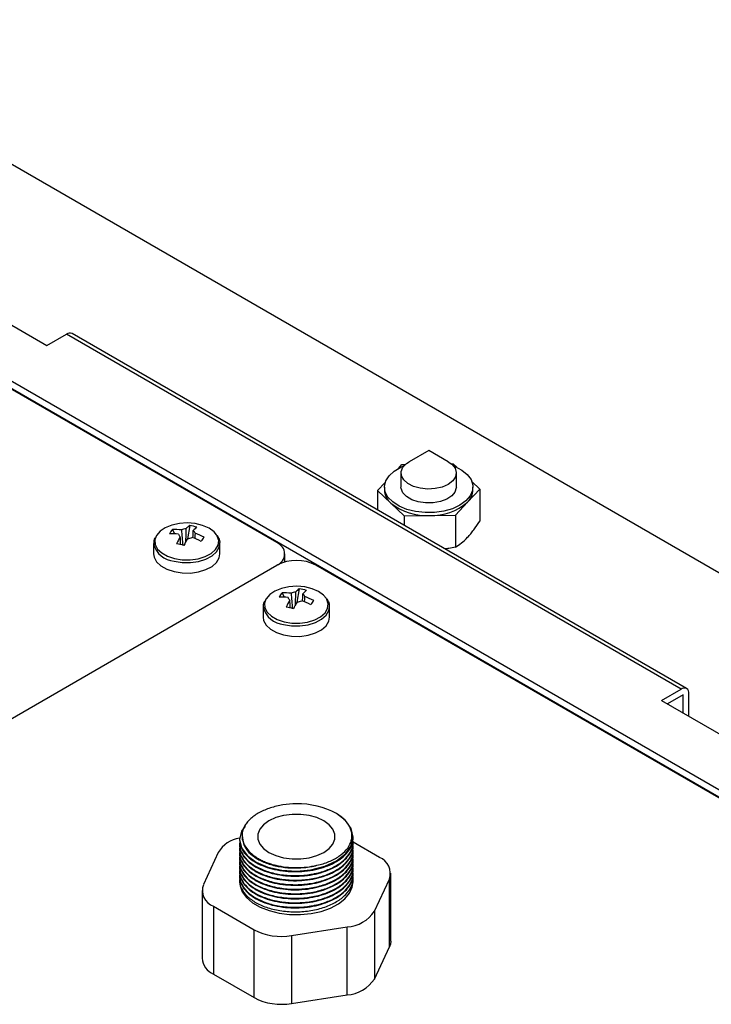
# Model space of a CAD drawing. Units: millimetres. Extents: x 5 to 995, y 5 to 995.
# Drawn here: x 855 to 918, y 776 to 865 of the extents above; entities that cross this region are included whole.
import ezdxf

# ---------------------------------------------------------------- set-up
doc = ezdxf.new("R2010")
doc.units = ezdxf.units.MM

msp = doc.modelspace()

# ---------------------------------------------------------------- linework, layer by layer
at = {"color": 7, "linetype": 'Continuous', "lineweight": 25}
for p, q in [((970.747, 785.204), (831.978, 865.314)), ((942.817, 781.735), (819.427, 852.966)), ((819.427, 852.354), (942.817, 781.122)), ((878.55, 818.12), (820.214, 851.797)), ((836.574, 848.17), (857.787, 835.924)), ((857.787, 835.924), (859.555, 836.944)), ((915.063, 804.9), (859.555, 836.944)), ((915.563, 804.95), (860.055, 836.994)), ((892.268, 826.439), (890.5, 825.418)), ((894.036, 825.418), (892.268, 826.439)), ((889.531, 824.816), (889.855, 825.161)), ((889.855, 825.161), (890.151, 825.165)), ((894.313, 825.228), (894.472, 825.23)), ((894.472, 825.23), (894.804, 824.918)), ((889.768, 824.398), (889.768, 823.132)), ((894.768, 823.132), (894.768, 824.398)), ((887.65, 822.818), (888.331, 823.541)), ((888.268, 823.132), (888.268, 822.887)), ((896.885, 822.956), (895.782, 821.785)), ((896.175, 823.625), (896.885, 822.956)), ((896.268, 822.887), (896.268, 823.132)), ((896.885, 822.956), (896.885, 820.063)), ((888.857, 821.681), (887.65, 822.818)), ((887.65, 822.818), (887.65, 821.063)), ((890.063, 820.544), (888.857, 821.681)), ((895.782, 821.785), (894.68, 820.613)), ((890.063, 820.544), (892.371, 820.579)), ((890.063, 820.544), (890.063, 819.671)), ((892.371, 820.579), (894.68, 820.613)), ((894.68, 820.613), (894.68, 817.72)), ((869.127, 819.298), (869.315, 818.919)), ((870.684, 819.669), (870.471, 818.462)), ((867.419, 818.049), (867.419, 817.099)), ((867.419, 818.049), (867.42, 817.996)), ((873.419, 817.099), (873.419, 818.049)), ((879.283, 816.372), (879.283, 817.099)), ((820.214, 782.402), (878.55, 816.079)), ((940.422, 782.402), (882.086, 816.079)), ((880.583, 813.954), (880.37, 812.747)), ((879.026, 813.583), (879.215, 813.204)), ((877.318, 812.334), (877.318, 811.384)), ((877.318, 812.334), (877.32, 812.281)), ((883.318, 811.384), (883.318, 812.334)), ((913.295, 803.88), (915.063, 804.9)), ((915.24, 804.39), (913.825, 803.574)), ((915.24, 802.757), (915.24, 804.39)), ((915.77, 802.451), (915.77, 804.492)), ((913.295, 803.88), (934.508, 791.634)), ((875.193, 791.333), (875.193, 791.282)), ((875.193, 790.925), (875.193, 790.874)), ((875.464, 791.563), (875.464, 791.461)), ((885.443, 791.078), (885.443, 791.129)), ((887.812, 789.711), (885.443, 791.078)), ((873.263, 790.15), (871.918, 787.252)), ((875.193, 790.517), (875.193, 790.465)), ((875.193, 790.108), (875.193, 790.057)), ((885.443, 790.67), (885.443, 790.721)), ((885.443, 790.261), (885.443, 790.312)), ((875.193, 789.7), (875.193, 789.649)), ((875.193, 789.292), (875.193, 789.241)), ((885.443, 789.853), (885.443, 789.904)), ((885.443, 789.445), (885.443, 789.496)), ((885.443, 789.037), (885.443, 789.088)), ((875.193, 788.883), (875.193, 788.832)), ((875.193, 788.475), (875.193, 788.424)), ((885.443, 788.628), (885.443, 788.679)), ((885.443, 788.22), (885.443, 788.271)), ((888.837, 782.158), (888.837, 788.282)), ((875.193, 788.067), (875.193, 788.016)), ((875.193, 787.659), (875.193, 787.506)), ((885.443, 787.506), (885.443, 787.863)), ((887.373, 784.861), (888.718, 787.759)), ((888.718, 781.635), (888.718, 787.759)), ((871.799, 786.729), (871.799, 780.605)), ((872.824, 785.3), (876.498, 783.179)), ((872.824, 785.3), (872.824, 779.176)), ((887.373, 784.861), (887.373, 778.737)), ((876.498, 777.055), (876.498, 783.179)), ((879.879, 782.656), (884.898, 783.433)), ((884.898, 777.309), (884.898, 783.433)), ((879.879, 782.656), (879.879, 776.532)), ((887.373, 778.737), (888.718, 781.635)), ((872.824, 779.176), (876.498, 777.055)), ((879.879, 776.532), (884.898, 777.309))]:
    msp.add_line(p, q, dxfattribs=at)
at = {"color": 7, "linetype": 'Continuous', "lineweight": 25, "flags": 128}
for points in [[(894.499, 825.048), (894.605, 825.006), (895.248, 824.672), (895.752, 824.266), (896.093, 823.807), (896.255, 823.317), (896.23, 822.818), (896.021, 822.333), (895.636, 821.886), (895.093, 821.497), (894.418, 821.185), (893.643, 820.964), (892.803, 820.844), (891.939, 820.831), (891.089, 820.925), (890.295, 821.123), (889.593, 821.415), (889.016, 821.787), (888.591, 822.222), (888.338, 822.699), (888.269, 823.197), (888.387, 823.692), (888.686, 824.16), (889.153, 824.581), (889.765, 824.933), (890.036, 825.048)], [(894.035, 823.377), (893.493, 823.14), (892.86, 822.995), (892.182, 822.955), (891.511, 823.022), (890.896, 823.191), (890.383, 823.449), (890.01, 823.778), (889.804, 824.152), (889.781, 824.545), (889.942, 824.927), (890.276, 825.27), (890.5, 825.418)], [(894.036, 825.418), (894.358, 825.189), (894.65, 824.834), (894.766, 824.447), (894.697, 824.056), (894.447, 823.69), (894.035, 823.377)], [(894.768, 823.132), (894.765, 823.071), (894.644, 822.684), (894.347, 822.331), (893.895, 822.036), (893.323, 821.824), (892.672, 821.708), (891.992, 821.698), (891.331, 821.794), (890.741, 821.989), (890.263, 822.269), (889.934, 822.613), (889.779, 822.996), (889.768, 823.132)], [(873.113, 818.826), (872.881, 819.098), (872.429, 819.424), (871.851, 819.675), (871.183, 819.835), (870.467, 819.894), (869.748, 819.849), (869.071, 819.702), (868.478, 819.462), (868.008, 819.145), (867.689, 818.77), (867.66, 818.718)], [(867.419, 817.099), (867.463, 816.803), (867.683, 816.388), (868.076, 816.018), (868.615, 815.715), (869.268, 815.5)], [(869.268, 815.5), (869.993, 815.385), (870.745, 815.378), (871.477, 815.479), (872.142, 815.681), (872.698, 815.973), (873.112, 816.336), (873.356, 816.747), (873.419, 817.099)], [(883.012, 813.111), (882.78, 813.383), (882.328, 813.709), (881.75, 813.96), (881.082, 814.12), (880.366, 814.18), (879.647, 814.134), (878.97, 813.987), (878.378, 813.747), (877.908, 813.43), (877.589, 813.055), (877.56, 813.003)], [(877.318, 811.384), (877.362, 811.088), (877.583, 810.673), (877.975, 810.303), (878.515, 810), (879.168, 809.785)], [(879.168, 809.785), (879.893, 809.67), (880.645, 809.663), (881.376, 809.764), (882.041, 809.967), (882.598, 810.259), (883.011, 810.621), (883.255, 811.032), (883.318, 811.384)], [(875.692, 792.521), (875.366, 792.078), (875.193, 791.333), (875.366, 790.588), (875.884, 789.884), (876.694, 789.292), (877.749, 788.841), (878.999, 788.559), (880.318, 788.477), (881.637, 788.593), (882.887, 788.909), (883.942, 789.394), (884.753, 790.02), (885.271, 790.759), (885.443, 791.537), (885.271, 792.315), (884.753, 793.055), (883.942, 793.68), (883.942, 793.68)], [(882.793, 790.159), (883.282, 790.513), (883.622, 790.921), (883.796, 791.362), (883.796, 791.814), (883.622, 792.256), (883.282, 792.663), (882.793, 793.017), (882.18, 793.299), (881.474, 793.495), (880.71, 793.596), (879.926, 793.596), (879.162, 793.495), (878.456, 793.299), (877.843, 793.017), (877.355, 792.663), (877.015, 792.256), (876.84, 791.814), (876.84, 791.362), (877.015, 790.921), (877.355, 790.513), (877.843, 790.159), (878.456, 789.877), (879.162, 789.681), (879.926, 789.58), (880.71, 789.58), (881.474, 789.681), (882.18, 789.877), (882.793, 790.159)], [(875.193, 787.506), (875.229, 787.154), (875.437, 786.605), (875.82, 786.088), (876.366, 785.622), (877.055, 785.224), (877.862, 784.909), (878.758, 784.687), (879.71, 784.568), (880.684, 784.554), (881.645, 784.648), (882.558, 784.844), (883.39, 785.137), (884.11, 785.515), (884.694, 785.966), (885.12, 786.472), (885.372, 787.015), (885.443, 787.506)], [(888.837, 782.158), (888.807, 781.894), (888.718, 781.635)]]:
    msp.add_lwpolyline(points, dxfattribs=at)
at = {"color": 8, "linetype": 'Continuous', "lineweight": 25, "flags": 128}
for points in [[(867.66, 818.718), (867.542, 818.361), (867.575, 817.944), (867.787, 817.544), (868.165, 817.188), (868.684, 816.897), (869.312, 816.69)], [(869.312, 816.69), (870.01, 816.58), (870.733, 816.573), (871.436, 816.67), (872.076, 816.865), (872.611, 817.146), (873.009, 817.494), (873.244, 817.889), (873.301, 818.306), (873.178, 818.717), (873.113, 818.826)], [(869.268, 816.449), (869.993, 816.334), (870.745, 816.327), (871.477, 816.428), (872.142, 816.631), (872.698, 816.923), (873.112, 817.285), (873.356, 817.696), (873.418, 818.072)], [(879.211, 810.975), (879.909, 810.865), (880.632, 810.858), (881.336, 810.955), (881.975, 811.15), (882.511, 811.431), (882.909, 811.78), (883.144, 812.175), (883.201, 812.591), (883.077, 813.002), (883.012, 813.111)], [(877.56, 813.003), (877.441, 812.646), (877.475, 812.229), (877.687, 811.83), (878.064, 811.473), (878.583, 811.182), (879.211, 810.975)], [(879.168, 810.734), (879.893, 810.619), (880.645, 810.612), (881.376, 810.713), (882.041, 810.916), (882.598, 811.208), (883.011, 811.57), (883.255, 811.981), (883.318, 812.357)]]:
    msp.add_lwpolyline(points, dxfattribs=at)
at = {"color": 7, "linetype": 'Continuous', "lineweight": 25}
for centre, radius, start, end in [((859.848, 836.536), 0.503, 65.69288, 125.61758), ((889.906, 822.94), 1.639, 181.86243, 230.19425), ((894.657, 822.938), 1.611, 314.29784, 358.19102), ((892.055, 825.724), 5.156, 231.65731, 273.51995), ((892.562, 825.467), 4.893, 267.77389, 311.17282), ((871.098, 817.593), 2.606, 139.13792, 149.40343), ((869.352, 814.469), 4.834, 83.04127, 92.66346), ((870.394, 818.26), 1.107, 92.43259, 114.3974), ((871.869, 818.018), 2.032, 125.68296, 138.49134), ((869.955, 815.184), 4.544, 72.26386, 80.7738), ((872.525, 817.861), 2.032, 125.68296, 138.49134), ((869.079, 814.091), 4.834, 83.04127, 92.66346), ((876.707, 814.585), 7.986, 149.38633, 154.52266), ((870.032, 818.972), 0.376, 192.81548, 238.36601), ((877.363, 814.428), 7.986, 149.38633, 154.52266), ((870.443, 819.601), 1.107, 272.43259, 294.3974), ((868.765, 812.665), 6.301, 62.12517, 70.18767), ((870.806, 818.888), 0.376, 12.81548, 58.36601), ((869.037, 813.044), 6.301, 62.12517, 70.18767), ((921.871, 782.439), 61.623, 144.0539, 144.48745), ((867.463, 808.087), 10.14, 74.61345, 78.42422), ((870.379, 817.042), 0.889, 103.33999, 109.13487), ((878.163, 817.099), 1.092, 290.78342, 69.21658), ((880.318, 812.667), 3.843, 62.60967, 117.39033), ((881.769, 812.304), 2.032, 125.68296, 138.49134), ((879.855, 809.469), 4.544, 72.26386, 80.7738), ((880.997, 811.878), 2.606, 139.13792, 149.40343), ((878.979, 808.376), 4.834, 83.04127, 92.66346), ((879.251, 808.754), 4.834, 83.04127, 92.66346), ((879.931, 813.258), 0.376, 192.81548, 238.36601), ((880.294, 812.545), 1.107, 92.43259, 114.3974), ((882.425, 812.146), 2.032, 125.68296, 138.49134), ((880.705, 813.173), 0.376, 12.81548, 58.36601), ((878.936, 807.329), 6.301, 62.12517, 70.18767), ((886.607, 808.871), 7.986, 149.38633, 154.52266), ((877.363, 802.372), 10.14, 74.61345, 78.42422), ((880.279, 811.327), 0.889, 103.33999, 109.13487), ((887.262, 808.713), 7.986, 149.38633, 154.52266), ((880.343, 813.886), 1.107, 272.43259, 294.3974), ((878.664, 806.95), 6.301, 62.12517, 70.18767), ((931.77, 776.724), 61.623, 144.0539, 144.48745), ((915.339, 804.562), 0.437, 350.78596, 129.20329), ((880.466, 787.153), 7.395, 61.95976, 91.1441), ((875.652, 788.718), 2.784, 99.63664, 149.06559), ((887.267, 788.272), 1.539, 340.539, 69.25792), ((873.369, 786.739), 1.539, 160.539, 249.25792), ((884.707, 786.622), 3.195, 273.4335, 326.56112), ((878.967, 787.951), 5.373, 242.64283, 279.7711), ((873.558, 780.785), 1.768, 185.8452, 245.47494), ((884.707, 780.498), 3.195, 273.4335, 326.56112), ((878.967, 781.827), 5.373, 242.64283, 279.7711)]:
    msp.add_arc(centre, radius, start, end, dxfattribs=at)
at = {"color": 8, "linetype": 'Continuous', "lineweight": 25}
for centre in [(869.441, 818.533), (879.34, 812.818)]:
    msp.add_arc(centre, 2.091, 194.8727, 265.26496, dxfattribs=at)
at = {"color": 7, "linetype": 'Continuous', "lineweight": 25}
for points, knots in [([(870.347, 819.365), (870.345, 819.311), (870.331, 818.905), (870.316, 818.497), (870.303, 818.144)], [0, 0, 0, 0, 0.132783, 1, 1, 1, 1]), ([(895.782, 818.6), (895.876, 818.7), (895.97, 818.806), (896.156, 819.031), (896.248, 819.148), (896.524, 819.517), (896.705, 819.783), (896.885, 820.063)], [0, 0, 0, 0, 0.25, 0.25, 0.5, 0.5, 1, 1, 1, 1]), ([(867.545, 818.55), (867.505, 818.467), (867.417, 818.286), (867.43, 818.092), (867.438, 817.987)], [0, 0, 0, 0, 0.459739, 1, 1, 1, 1]), ([(869.864, 817.92), (869.856, 818.115), (869.846, 818.359), (869.836, 818.604), (869.834, 818.652)], [0, 0, 0, 0, 0.8009169, 1, 1, 1, 1]), ([(870.98, 818.576), (870.986, 818.733), (870.994, 818.944), (871.001, 819.154), (871.003, 819.208)], [0, 0, 0, 0, 0.743447, 1, 1, 1, 1]), ([(871.173, 818.971), (871.168, 818.921), (871.153, 818.761), (871.138, 818.602), (871.128, 818.492)], [0, 0, 0, 0, 0.3143924, 1, 1, 1, 1]), ([(873.415, 818.076), (873.416, 818.082), (873.44, 818.232), (873.365, 818.474), (873.231, 818.676), (873.18, 818.752)], [0, 0, 0, 0, 0.027414, 0.636523, 1, 1, 1, 1]), ([(894.68, 817.72), (894.86, 817.823), (895.042, 817.943), (895.409, 818.231), (895.595, 818.401), (895.782, 818.6)], [0, 0, 0, 0, 0.5, 0.5, 1, 1, 1, 1]), ([(894.68, 817.72), (894.487, 817.669), (894.179, 817.588), (893.86, 817.559), (893.74, 817.548)], [0, 0, 0, 0, 0.626627, 1, 1, 1, 1]), ([(880.247, 813.651), (880.245, 813.597), (880.231, 813.19), (880.216, 812.783), (880.203, 812.429)], [0, 0, 0, 0, 0.132783, 1, 1, 1, 1]), ([(880.88, 812.861), (880.885, 813.018), (880.893, 813.229), (880.901, 813.439), (880.903, 813.493)], [0, 0, 0, 0, 0.743447, 1, 1, 1, 1]), ([(881.072, 813.257), (881.067, 813.206), (881.053, 813.047), (881.038, 812.887), (881.027, 812.777)], [0, 0, 0, 0, 0.314392, 1, 1, 1, 1]), ([(877.445, 812.835), (877.404, 812.752), (877.316, 812.572), (877.33, 812.377), (877.337, 812.272)], [0, 0, 0, 0, 0.459739, 1, 1, 1, 1]), ([(879.763, 812.205), (879.755, 812.4), (879.745, 812.644), (879.736, 812.889), (879.734, 812.937)], [0, 0, 0, 0, 0.8009169, 1, 1, 1, 1]), ([(883.314, 812.361), (883.315, 812.367), (883.339, 812.517), (883.265, 812.759), (883.13, 812.961), (883.08, 813.037)], [0, 0, 0, 0, 0.027414, 0.636523, 1, 1, 1, 1]), ([(880.318, 794.547), (879.906, 794.541), (879.496, 794.505), (878.908, 794.412), (878.716, 794.374), (878.339, 794.285), (878.154, 794.234), (877.616, 794.06), (877.288, 793.922), (876.841, 793.681), (876.699, 793.595), (876.436, 793.414), (876.315, 793.319), (876.094, 793.123), (875.994, 793.02), (875.816, 792.808), (875.738, 792.698), (875.541, 792.363), (875.458, 792.133), (875.408, 791.779), (875.404, 791.66), (875.421, 791.426), (875.442, 791.309), (875.545, 790.962), (875.665, 790.733), (875.833, 790.516)], [0, 0, 0, 0, 0.125, 0.125, 0.1875, 0.1875, 0.25, 0.25, 0.375, 0.375, 0.4375, 0.4375, 0.5, 0.5, 0.5625, 0.5625, 0.625, 0.625, 0.75, 0.75, 0.8125, 0.8125, 0.875, 0.875, 1, 1, 1, 1]), ([(882.176, 788.999), (882.56, 789.084), (882.926, 789.197), (883.424, 789.401), (883.583, 789.475), (883.885, 789.635), (884.027, 789.721), (884.422, 789.99), (884.646, 790.186), (885.009, 790.612), (885.141, 790.833), (885.269, 791.178), (885.3, 791.296), (885.336, 791.531), (885.341, 791.648), (885.327, 791.883), (885.308, 791.999), (885.245, 792.232), (885.2, 792.349), (885.034, 792.688), (884.877, 792.904), (884.574, 793.213), (884.461, 793.313), (884.216, 793.503), (884.084, 793.594), (883.942, 793.68)], [0, 0, 0, 0, 0.125, 0.125, 0.1875, 0.1875, 0.25, 0.25, 0.375, 0.375, 0.5, 0.5, 0.5625, 0.5625, 0.625, 0.625, 0.6875, 0.6875, 0.75, 0.75, 0.875, 0.875, 0.9375, 0.9375, 1, 1, 1, 1]), ([(875.235, 791.103), (875.218, 791.044), (875.135, 790.737), (875.328, 790.166), (875.824, 789.463), (876.654, 788.86), (877.726, 788.401), (878.977, 788.119), (880.318, 788.035), (881.66, 788.153), (882.911, 788.469), (883.982, 788.962), (884.813, 789.598), (885.308, 790.337), (885.501, 790.93), (885.419, 791.248), (885.404, 791.308)], [0, 0, 0, 0, 0.019129, 0.098881, 0.180018, 0.25977, 0.339522, 0.420659, 0.500411, 0.580163, 0.6613, 0.741052, 0.820804, 0.901941, 0.981693, 1, 1, 1, 1]), ([(875.235, 790.695), (875.218, 790.636), (875.135, 790.328), (875.328, 789.758), (875.824, 789.055), (876.654, 788.452), (877.726, 787.992), (878.977, 787.711), (880.318, 787.626), (881.66, 787.744), (882.911, 788.061), (883.982, 788.554), (884.813, 789.19), (885.308, 789.928), (885.501, 790.521), (885.419, 790.84), (885.404, 790.899)], [0, 0, 0, 0, 0.019129, 0.098881, 0.180018, 0.25977, 0.339522, 0.420659, 0.500411, 0.580163, 0.6613, 0.741052, 0.820804, 0.901941, 0.981693, 1, 1, 1, 1]), ([(875.193, 791.282), (875.193, 791.097), (875.225, 790.909), (875.355, 790.536), (875.453, 790.352), (875.713, 789.999), (875.875, 789.829), (876.25, 789.515), (876.463, 789.37), (876.925, 789.111), (877.183, 788.993), (877.742, 788.785), (878.043, 788.696), (878.671, 788.555), (878.998, 788.502), (879.658, 788.436), (879.991, 788.422), (880.645, 788.429), (880.978, 788.452), (881.639, 788.535), (881.966, 788.597), (882.593, 788.756), (882.894, 788.853), (883.453, 789.078), (883.711, 789.206), (884.173, 789.48), (884.387, 789.633), (884.762, 789.965), (884.923, 790.143), (885.183, 790.514), (885.282, 790.707), (885.412, 791.097), (885.443, 791.294), (885.443, 791.486)], [0, 0, 0, 0, 0.0625, 0.0625, 0.125, 0.125, 0.1875, 0.1875, 0.25, 0.25, 0.3125, 0.3125, 0.375, 0.375, 0.4375, 0.4375, 0.5, 0.5, 0.5625, 0.5625, 0.625, 0.625, 0.6875, 0.6875, 0.75, 0.75, 0.8125, 0.8125, 0.875, 0.875, 0.9375, 0.9375, 1, 1, 1, 1]), ([(875.193, 790.874), (875.193, 790.689), (875.225, 790.501), (875.355, 790.128), (875.453, 789.944), (875.713, 789.59), (875.875, 789.421), (876.25, 789.107), (876.463, 788.962), (876.925, 788.703), (877.183, 788.584), (877.742, 788.376), (878.043, 788.288), (878.671, 788.146), (878.998, 788.094), (879.658, 788.027), (879.991, 788.013), (880.645, 788.021), (880.978, 788.044), (881.639, 788.127), (881.966, 788.188), (882.593, 788.347), (882.894, 788.445), (883.453, 788.67), (883.711, 788.797), (884.173, 789.072), (884.387, 789.225), (884.762, 789.556), (884.923, 789.734), (885.183, 790.106), (885.282, 790.299), (885.412, 790.689), (885.443, 790.885), (885.443, 791.078)], [0, 0, 0, 0, 0.0625, 0.0625, 0.125, 0.125, 0.1875, 0.1875, 0.25, 0.25, 0.3125, 0.3125, 0.375, 0.375, 0.4375, 0.4375, 0.5, 0.5, 0.5625, 0.5625, 0.625, 0.625, 0.6875, 0.6875, 0.75, 0.75, 0.8125, 0.8125, 0.875, 0.875, 0.9375, 0.9375, 1, 1, 1, 1]), ([(875.464, 791.461), (875.464, 791.242), (875.511, 791.019), (875.704, 790.581), (875.85, 790.367), (876.229, 789.97), (876.462, 789.786), (876.856, 789.544), (876.994, 789.468), (877.291, 789.325), (877.448, 789.258), (877.944, 789.074), (878.307, 788.974), (879.064, 788.829), (879.459, 788.784), (880.046, 788.759), (880.24, 788.757), (880.629, 788.768), (880.825, 788.78), (881.413, 788.837), (881.804, 788.905), (882.176, 788.999)], [0, 0, 0, 0, 0.125, 0.125, 0.25, 0.25, 0.375, 0.375, 0.4375, 0.4375, 0.5, 0.5, 0.625, 0.625, 0.75, 0.75, 0.8125, 0.8125, 0.875, 0.875, 1, 1, 1, 1]), ([(875.235, 790.287), (875.218, 790.227), (875.135, 789.92), (875.328, 789.349), (875.824, 788.646), (876.654, 788.043), (877.726, 787.584), (878.977, 787.303), (880.318, 787.218), (881.66, 787.336), (882.911, 787.653), (883.982, 788.145), (884.813, 788.782), (885.308, 789.52), (885.501, 790.113), (885.419, 790.432), (885.404, 790.491)], [0, 0, 0, 0, 0.019129, 0.098881, 0.180018, 0.25977, 0.339522, 0.420659, 0.500411, 0.580163, 0.6613, 0.741052, 0.820804, 0.901941, 0.981693, 1, 1, 1, 1]), ([(875.235, 789.879), (875.218, 789.819), (875.135, 789.512), (875.328, 788.941), (875.824, 788.238), (876.654, 787.635), (877.726, 787.176), (878.977, 786.895), (880.318, 786.81), (881.66, 786.928), (882.911, 787.245), (883.982, 787.737), (884.813, 788.373), (885.308, 789.112), (885.501, 789.705), (885.419, 790.023), (885.404, 790.083)], [0, 0, 0, 0, 0.019129, 0.098881, 0.180018, 0.25977, 0.339522, 0.420659, 0.500411, 0.580163, 0.6613, 0.741052, 0.820804, 0.901941, 0.981693, 1, 1, 1, 1]), ([(875.193, 790.465), (875.193, 790.281), (875.225, 790.092), (875.355, 789.72), (875.453, 789.536), (875.713, 789.182), (875.875, 789.013), (876.25, 788.699), (876.463, 788.554), (876.925, 788.295), (877.183, 788.176), (877.742, 787.968), (878.043, 787.879), (878.671, 787.738), (878.998, 787.686), (879.658, 787.619), (879.991, 787.605), (880.645, 787.613), (880.978, 787.635), (881.639, 787.719), (881.966, 787.78), (882.593, 787.939), (882.894, 788.037), (883.453, 788.262), (883.711, 788.389), (884.173, 788.664), (884.387, 788.817), (884.762, 789.148), (884.923, 789.326), (885.183, 789.698), (885.282, 789.891), (885.412, 790.28), (885.443, 790.477), (885.443, 790.67)], [0, 0, 0, 0, 0.0625, 0.0625, 0.125, 0.125, 0.1875, 0.1875, 0.25, 0.25, 0.3125, 0.3125, 0.375, 0.375, 0.4375, 0.4375, 0.5, 0.5, 0.5625, 0.5625, 0.625, 0.625, 0.6875, 0.6875, 0.75, 0.75, 0.8125, 0.8125, 0.875, 0.875, 0.9375, 0.9375, 1, 1, 1, 1]), ([(875.193, 790.057), (875.193, 789.872), (875.225, 789.684), (875.355, 789.312), (875.453, 789.127), (875.713, 788.774), (875.875, 788.604), (876.25, 788.29), (876.463, 788.146), (876.925, 787.887), (877.183, 787.768), (877.742, 787.56), (878.043, 787.471), (878.671, 787.33), (878.998, 787.277), (879.658, 787.211), (879.991, 787.197), (880.645, 787.205), (880.978, 787.227), (881.639, 787.311), (881.966, 787.372), (882.593, 787.531), (882.894, 787.629), (883.453, 787.854), (883.711, 787.981), (884.173, 788.256), (884.387, 788.409), (884.762, 788.74), (884.923, 788.918), (885.183, 789.289), (885.282, 789.482), (885.412, 789.872), (885.443, 790.069), (885.443, 790.261)], [0, 0, 0, 0, 0.0625, 0.0625, 0.125, 0.125, 0.1875, 0.1875, 0.25, 0.25, 0.3125, 0.3125, 0.375, 0.375, 0.4375, 0.4375, 0.5, 0.5, 0.5625, 0.5625, 0.625, 0.625, 0.6875, 0.6875, 0.75, 0.75, 0.8125, 0.8125, 0.875, 0.875, 0.9375, 0.9375, 1, 1, 1, 1]), ([(875.833, 790.516), (875.955, 790.346), (876.106, 790.183), (876.371, 789.955), (876.466, 789.881), (876.668, 789.739), (876.775, 789.671), (877, 789.541), (877.118, 789.479), (877.363, 789.363), (877.616, 789.255), (877.885, 789.161), (878.164, 789.075), (878.308, 789.036), (878.749, 788.93), (879.055, 788.876), (879.678, 788.804), (879.997, 788.786), (880.633, 788.786), (880.951, 788.804), (881.575, 788.875), (881.881, 788.929), (882.176, 788.999)], [0, 0, 0, 0, 0.125, 0.125, 0.1875, 0.1875, 0.25, 0.25, 0.3125, 0.3125, 0.375, 0.4375, 0.4375, 0.5, 0.5, 0.625, 0.625, 0.75, 0.75, 0.875, 0.875, 1, 1, 1, 1]), ([(875.235, 789.47), (875.218, 789.411), (875.135, 789.103), (875.328, 788.533), (875.824, 787.83), (876.654, 787.227), (877.726, 786.768), (878.977, 786.486), (880.318, 786.402), (881.66, 786.52), (882.911, 786.836), (883.982, 787.329), (884.813, 787.965), (885.308, 788.704), (885.501, 789.296), (885.419, 789.615), (885.404, 789.674)], [0, 0, 0, 0, 0.019129, 0.098881, 0.180018, 0.25977, 0.339522, 0.420659, 0.500411, 0.580163, 0.6613, 0.741052, 0.820804, 0.901941, 0.981693, 1, 1, 1, 1]), ([(875.235, 789.062), (875.218, 789.003), (875.135, 788.695), (875.328, 788.124), (875.824, 787.422), (876.654, 786.819), (877.726, 786.359), (878.977, 786.078), (880.318, 785.993), (881.66, 786.111), (882.911, 786.428), (883.982, 786.921), (884.813, 787.557), (885.308, 788.295), (885.501, 788.888), (885.419, 789.207), (885.404, 789.266)], [0, 0, 0, 0, 0.019129, 0.098881, 0.180018, 0.25977, 0.339522, 0.420659, 0.500411, 0.580163, 0.6613, 0.741052, 0.820804, 0.901941, 0.981693, 1, 1, 1, 1]), ([(875.193, 789.649), (875.193, 789.464), (875.225, 789.276), (875.355, 788.903), (875.453, 788.719), (875.713, 788.365), (875.875, 788.196), (876.25, 787.882), (876.463, 787.737), (876.925, 787.478), (877.183, 787.359), (877.742, 787.152), (878.043, 787.063), (878.671, 786.921), (878.998, 786.869), (879.658, 786.803), (879.991, 786.788), (880.645, 786.796), (880.978, 786.819), (881.639, 786.902), (881.966, 786.964), (882.593, 787.123), (882.894, 787.22), (883.453, 787.445), (883.711, 787.573), (884.173, 787.847), (884.387, 788), (884.762, 788.332), (884.923, 788.51), (885.183, 788.881), (885.282, 789.074), (885.412, 789.464), (885.443, 789.66), (885.443, 789.853)], [0, 0, 0, 0, 0.0625, 0.0625, 0.125, 0.125, 0.1875, 0.1875, 0.25, 0.25, 0.3125, 0.3125, 0.375, 0.375, 0.4375, 0.4375, 0.5, 0.5, 0.5625, 0.5625, 0.625, 0.625, 0.6875, 0.6875, 0.75, 0.75, 0.8125, 0.8125, 0.875, 0.875, 0.9375, 0.9375, 1, 1, 1, 1]), ([(875.193, 789.241), (875.193, 789.056), (875.225, 788.868), (875.355, 788.495), (875.453, 788.311), (875.713, 787.957), (875.875, 787.788), (876.25, 787.474), (876.463, 787.329), (876.925, 787.07), (877.183, 786.951), (877.742, 786.743), (878.043, 786.654), (878.671, 786.513), (878.998, 786.461), (879.658, 786.394), (879.991, 786.38), (880.645, 786.388), (880.978, 786.41), (881.639, 786.494), (881.966, 786.555), (882.593, 786.714), (882.894, 786.812), (883.453, 787.037), (883.711, 787.164), (884.173, 787.439), (884.387, 787.592), (884.762, 787.923), (884.923, 788.101), (885.183, 788.473), (885.282, 788.666), (885.412, 789.056), (885.443, 789.252), (885.443, 789.445)], [0, 0, 0, 0, 0.0625, 0.0625, 0.125, 0.125, 0.1875, 0.1875, 0.25, 0.25, 0.3125, 0.3125, 0.375, 0.375, 0.4375, 0.4375, 0.5, 0.5, 0.5625, 0.5625, 0.625, 0.625, 0.6875, 0.6875, 0.75, 0.75, 0.8125, 0.8125, 0.875, 0.875, 0.9375, 0.9375, 1, 1, 1, 1]), ([(875.235, 788.654), (875.218, 788.594), (875.135, 788.287), (875.328, 787.716), (875.824, 787.013), (876.654, 786.41), (877.726, 785.951), (878.977, 785.67), (880.318, 785.585), (881.66, 785.703), (882.911, 786.02), (883.982, 786.512), (884.813, 787.149), (885.308, 787.887), (885.501, 788.48), (885.419, 788.798), (885.404, 788.858)], [0, 0, 0, 0, 0.019129, 0.098881, 0.180018, 0.25977, 0.339522, 0.420659, 0.500411, 0.580163, 0.6613, 0.741052, 0.820804, 0.901941, 0.981693, 1, 1, 1, 1]), ([(875.235, 788.245), (875.218, 788.186), (875.135, 787.879), (875.328, 787.308), (875.824, 786.605), (876.654, 786.002), (877.726, 785.543), (878.977, 785.261), (880.318, 785.177), (881.66, 785.295), (882.911, 785.612), (883.982, 786.104), (884.813, 786.74), (885.308, 787.479), (885.501, 788.072), (885.419, 788.39), (885.404, 788.45)], [0, 0, 0, 0, 0.019129, 0.098881, 0.180018, 0.25977, 0.339522, 0.420659, 0.500411, 0.580163, 0.6613, 0.741052, 0.820804, 0.901941, 0.981693, 1, 1, 1, 1]), ([(875.193, 788.832), (875.193, 788.648), (875.225, 788.459), (875.355, 788.087), (875.453, 787.903), (875.713, 787.549), (875.875, 787.38), (876.25, 787.066), (876.463, 786.921), (876.925, 786.662), (877.183, 786.543), (877.742, 786.335), (878.043, 786.246), (878.671, 786.105), (878.998, 786.052), (879.658, 785.986), (879.991, 785.972), (880.645, 785.98), (880.978, 786.002), (881.639, 786.086), (881.966, 786.147), (882.593, 786.306), (882.894, 786.404), (883.453, 786.629), (883.711, 786.756), (884.173, 787.031), (884.387, 787.184), (884.762, 787.515), (884.923, 787.693), (885.183, 788.064), (885.282, 788.258), (885.412, 788.647), (885.443, 788.844), (885.443, 789.037)], [0, 0, 0, 0, 0.0625, 0.0625, 0.125, 0.125, 0.1875, 0.1875, 0.25, 0.25, 0.3125, 0.3125, 0.375, 0.375, 0.4375, 0.4375, 0.5, 0.5, 0.5625, 0.5625, 0.625, 0.625, 0.6875, 0.6875, 0.75, 0.75, 0.8125, 0.8125, 0.875, 0.875, 0.9375, 0.9375, 1, 1, 1, 1]), ([(875.193, 788.424), (875.193, 788.239), (875.225, 788.051), (875.355, 787.679), (875.453, 787.494), (875.713, 787.141), (875.875, 786.971), (876.25, 786.657), (876.463, 786.513), (876.925, 786.254), (877.183, 786.135), (877.742, 785.927), (878.043, 785.838), (878.671, 785.697), (878.998, 785.644), (879.658, 785.578), (879.991, 785.564), (880.645, 785.572), (880.978, 785.594), (881.639, 785.678), (881.966, 785.739), (882.593, 785.898), (882.894, 785.995), (883.453, 786.221), (883.711, 786.348), (884.173, 786.623), (884.387, 786.776), (884.762, 787.107), (884.923, 787.285), (885.183, 787.656), (885.282, 787.849), (885.412, 788.239), (885.443, 788.436), (885.443, 788.628)], [0, 0, 0, 0, 0.0625, 0.0625, 0.125, 0.125, 0.1875, 0.1875, 0.25, 0.25, 0.3125, 0.3125, 0.375, 0.375, 0.4375, 0.4375, 0.5, 0.5, 0.5625, 0.5625, 0.625, 0.625, 0.6875, 0.6875, 0.75, 0.75, 0.8125, 0.8125, 0.875, 0.875, 0.9375, 0.9375, 1, 1, 1, 1]), ([(875.193, 788.016), (875.193, 787.831), (875.225, 787.643), (875.355, 787.27), (875.453, 787.086), (875.713, 786.732), (875.875, 786.563), (876.25, 786.249), (876.463, 786.104), (876.925, 785.845), (877.183, 785.726), (877.742, 785.518), (878.043, 785.43), (878.671, 785.288), (878.998, 785.236), (879.658, 785.169), (879.991, 785.155), (880.645, 785.163), (880.978, 785.186), (881.639, 785.269), (881.966, 785.331), (882.593, 785.49), (882.894, 785.587), (883.453, 785.812), (883.711, 785.94), (884.173, 786.214), (884.387, 786.367), (884.762, 786.699), (884.923, 786.877), (885.183, 787.248), (885.282, 787.441), (885.412, 787.831), (885.443, 788.027), (885.443, 788.22)], [0, 0, 0, 0, 0.0625, 0.0625, 0.125, 0.125, 0.1875, 0.1875, 0.25, 0.25, 0.3125, 0.3125, 0.375, 0.375, 0.4375, 0.4375, 0.5, 0.5, 0.5625, 0.5625, 0.625, 0.625, 0.6875, 0.6875, 0.75, 0.75, 0.8125, 0.8125, 0.875, 0.875, 0.9375, 0.9375, 1, 1, 1, 1]), ([(875.235, 787.837), (875.218, 787.778), (875.135, 787.47), (875.328, 786.9), (875.824, 786.197), (876.654, 785.594), (877.726, 785.134), (878.977, 784.853), (880.318, 784.768), (881.66, 784.886), (882.911, 785.203), (883.982, 785.696), (884.813, 786.332), (885.308, 787.071), (885.501, 787.663), (885.419, 787.982), (885.404, 788.041)], [0, 0, 0, 0, 0.019129, 0.098881, 0.180018, 0.25977, 0.339522, 0.420659, 0.500411, 0.580163, 0.6613, 0.741052, 0.820804, 0.901941, 0.981693, 1, 1, 1, 1])]:
    msp.add_open_spline(points, degree=3, knots=knots, dxfattribs=at)
for points in [[(869.937, 819.268), (869.978, 818.803), (870.02, 818.337), (870.063, 817.872)], [(879.837, 813.553), (879.877, 813.088), (879.919, 812.623), (879.962, 812.157)]]:
    msp.add_open_spline(points, degree=3, dxfattribs=at)

doc.saveas('drawing.dxf')
